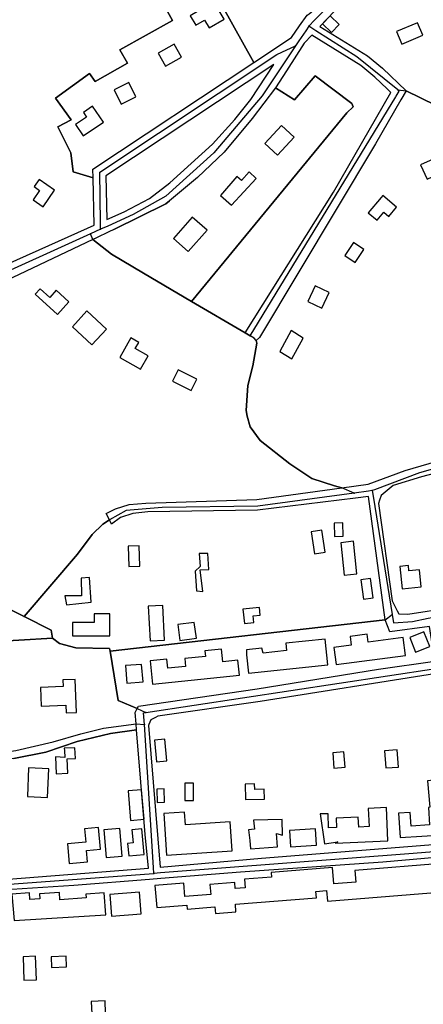
# Model space of a CAD drawing. Units: metres. Extents: x 2539041 to 7061863, y 12702955 to 15875000.
# Drawn here: x 5231109 to 5236035, y 15504584 to 15516590 of the extents above; entities that cross this region are included whole.
import ezdxf

# ---------------------------------------------------------------- set-up
doc = ezdxf.new("R2010")
doc.units = ezdxf.units.M
for name, color, linetype in [('0_TERREIN', 3, 'Continuous'), ('1_WATER', 5, 'Continuous'), ('2_GEBOUWEN', 1, 'Continuous'), ('3_WEGEN', 6, 'Continuous')]:
    doc.layers.add(name, color=color, linetype=linetype)

# ---------------------------------------------------------------- blocks, each defined once
blk = doc.blocks.new('02_oost.gml_terrain')
for points in [[(205929.111, 610765.821), (205981.837, 610789.281), (205985.026, 610790.7), (205984.494, 610813.385), (205974.874, 610816.267), (205973.816, 610825.434), (205967.47, 610837.949), (205973.97, 610841.245), (205966.413, 610851.699), (205982.739, 610863.501), (205985.449, 610859.752), (206000.963, 610868.445), (205997.376, 610874.847), (206022.636, 610889.002), (206020.244, 610893.27), (206041.525, 610905.195), (206061.672, 610868.858), (206079.702, 610880.804), (206083.553, 610886.354), (206087.339, 610891.479), (206088.195, 610892.212), (206095.915, 610898.823), (206057.257, 610945.82)], [(206100.494, 610893.474), (206093.433, 610886.097), (206116.302, 610871.936), (206123.523, 610866.021), (206134.846, 610855.217), (206149.008, 610848.267)], [(206061.672, 610868.858), (206041.525, 610905.195), (206020.244, 610893.27), (206022.636, 610889.002), (205997.376, 610874.847), (206000.963, 610868.445), (205985.449, 610859.752), (205982.739, 610863.501), (205966.413, 610851.699), (205973.97, 610841.245), (205967.47, 610837.949), (205973.816, 610825.434), (205974.874, 610816.267), (205984.494, 610813.385), (205984.394, 610817.659), (206061.672, 610868.858)], [(206113.047, 610867.382), (206089.485, 610881.971), (206085.821, 610878.144), (206077.361, 610864.875), (206072.154, 610856.709), (206081.212, 610850.928), (206091.175, 610862.374), (206108.723, 610849.21), (206109.397, 610847.522), (206106.36, 610844.653), (206031.749, 610754.162), (206057.53, 610739.036), (206099.994, 610806.495), (206127.528, 610854.478), (206125.75, 610856.174), (206119.82, 610861.834), (206113.047, 610867.382)], [(206071.221, 610867.819), (205990.613, 610814.413), (205991.104, 610793.431), (205999.349, 610797.049), (206011.498, 610803.462), (206021.284, 610811.057), (206041.868, 610829.623), (206052.582, 610841.521), (206060.174, 610850.973), (206071.221, 610867.819)], [(206031.749, 610754.162), (206106.36, 610844.653), (206109.397, 610847.522), (206108.723, 610849.21), (206091.175, 610862.374), (206081.212, 610850.928), (206072.154, 610856.709), (206060.934, 610841.941), (206047.436, 610825.738), (206034.614, 610813.586), (206021.184, 610802.391), (206019.428, 610800.928), (205994.444, 610788.696), (205992.012, 610787.506), (205986.112, 610784.72), (205984.377, 610783.901), (205993.252, 610776.751), (206008.738, 610767.664), (206031.749, 610754.162)], [(206149.008, 610848.267), (206134.846, 610855.217), (206132.357, 610850.931), (206120.072, 610829.787), (206064.478, 610736.875), (206062.875, 610735.345), (206063.076, 610734.045), (206061.142, 610723.137), (206058.78, 610713.684), (206057.936, 610701.702), (206058.443, 610699.002), (206059.961, 610693.938), (206064.685, 610687.356), (206079.027, 610676.217), (206089.488, 610669.128), (206100.455, 610665.584), (206104.034, 610664.642), (206116.652, 610666.353), (206134.391, 610673.007), (206160.167, 610680.438)], [(206031.749, 610754.162), (206008.738, 610767.664), (205993.252, 610776.751), (205984.377, 610783.901), (205935.91, 610761.012)], [(205941.689, 610607.662), (205951.279, 610602.865), (205976.919, 610632.849), (205983.987, 610642.179), (205989.075, 610647.267), (205992.338, 610649.225), (205990.772, 610652.356), (205995.295, 610654.618), (206001.797, 610656.597), (206009.805, 610657.225), (206063.075, 610659.087), (206104.034, 610664.642), (206100.455, 610665.584), (206089.488, 610669.128), (206079.027, 610676.217), (206064.685, 610687.356), (206059.961, 610693.938), (206058.443, 610699.002), (206057.936, 610701.702), (206058.78, 610713.684), (206061.142, 610723.137), (206063.076, 610734.045), (206062.875, 610735.345), (206061.799, 610736.53), (206059.987, 610737.594), (206057.53, 610739.036), (206031.749, 610754.162)], [(206278.52, 610650.943), (206264.107, 610694.415), (206261.666, 610696.333), (206183.953, 610680.863), (206142.254, 610669.964), (206128.628, 610665.691), (206122.863, 610661.032), (206122.089, 610658.711), (206121.533, 610657.041), (206128.186, 610610.353), (206130.572, 610605.579), (206131.29, 610604.142), (206135.724, 610603.92), (206144.985, 610605.374), (206147.033, 610605.695), (206148.175, 610606.098), (206250.804, 610642.292), (206278.52, 610650.943)], [(206116.852, 610660.456), (206110.489, 610659.681), (206063.437, 610653.947), (206010.68, 610653.168), (206003.493, 610652.356), (205997.557, 610650.377), (205993.316, 610647.267), (205992.338, 610649.225), (205989.075, 610647.267), (205983.987, 610642.179), (205976.919, 610632.849), (205951.279, 610602.865), (205964.298, 610596.353), (205964.89, 610592.424), (205968.27, 610589.838), (205976.152, 610587.907), (205992.398, 610587.585), (205992.629, 610586.153), (206124.775, 610601.237), (206116.852, 610660.456)], [(205932.372, 610590.479), (205964.89, 610592.424), (205964.298, 610596.353), (205951.279, 610602.865), (205941.689, 610607.662)], [(206146.137, 610598.034), (206127.051, 610595.47), (206124.775, 610601.237), (205992.629, 610586.153), (205996.424, 610562.569), (206005.668, 610558.775), (206006.22, 610559.878), (206063.205, 610568.086), (206121.52, 610577.513), (206148.572, 610581.395), (206146.137, 610598.034)], [(205992.629, 610586.153), (205992.398, 610587.585), (205976.152, 610587.907), (205968.27, 610589.838), (205964.89, 610592.424), (205932.372, 610590.479)], [(205946.433, 610534.717), (205961.75, 610537.67), (205976.883, 610542.837), (205992.753, 610546.713), (206005.363, 610548.425), (206005.121, 610551.326), (206004.668, 610556.774), (206005.668, 610558.775), (205996.424, 610562.569), (205992.629, 610586.153)], [(206157.779, 610494.163), (206155.645, 610525.672), (206154.037, 610553.556), (206151.307, 610575.855), (206149.506, 610575.566), (206064.761, 610561.991), (206015.539, 610555.004), (206014.412, 610554.403), (206012.212, 610553.23), (206011.273, 610550.975), (206011.103, 610550.568), (206016.646, 610482.578), (206065.407, 610486.788), (206157.779, 610494.163)], [(206011.134, 610482.102), (206009.546, 610498.219), (206005.363, 610548.425), (205992.753, 610546.713), (205976.883, 610542.837), (205961.75, 610537.67), (205946.433, 610534.717), (205932.988, 610533.796), (205933.177, 610529.42), (205935.476, 610476.142), (206011.134, 610482.102)], [(206379.878, 610438.545), (206378.571, 610445.719), (206374.049, 610470.533), (206371.133, 610507.69), (206341.112, 610504.579), (206301.572, 610500.814), (206295.588, 610500.244), (206228.246, 610493.831), (206224.306, 610493.456), (206211.848, 610492.27), (206158.27, 610488.022), (206123.601, 610484.951), (206055.31, 610480.072), (206017.081, 610477.053), (206011.567, 610476.617), (205975.267, 610473.75), (205935.373, 610471.137)]]:
    blk.add_lwpolyline(points)
blk = doc.blocks.new('02_oost.gml_water')
for points in [[(205994.444, 610788.696), (206019.428, 610800.928), (206021.184, 610802.391)], [(206005.363, 610548.425), (205992.753, 610546.713), (205976.883, 610542.837), (205961.75, 610537.67), (205946.433, 610534.717), (205932.988, 610533.796)]]:
    blk.add_lwpolyline(points)
blk = doc.blocks.new('02_oost.gml_buildings')
for points in [[(206033.776, 610886.688), (206037.989, 610889.205), (206040.264, 610885.396), (206047.354, 610889.63), (206042.413, 610897.904), (206031.109, 610891.153), (206033.776, 610886.688)], [(206099.028, 610883.233), (206102.732, 610887.102), (206098.382, 610891.266), (206094.678, 610887.397), (206099.028, 610883.233)], [(206132.741, 610877.67), (206142.889, 610881.87), (206140.382, 610887.927), (206130.234, 610883.727), (206132.741, 610877.67)], [(206019.179, 610867.005), (206026.976, 610871.319), (206023.468, 610877.658), (206015.671, 610873.344), (206019.179, 610867.005)], [(205998.009, 610848.816), (206005.049, 610852.336), (206001.576, 610859.281), (205994.536, 610855.761), (205998.009, 610848.816)], [(205979.696, 610833.594), (205989.423, 610840.226), (205984.215, 610847.865), (205979.831, 610844.876), (205981.361, 610842.632), (205976.018, 610838.989), (205979.696, 610833.594)], [(206073.045, 610824.319), (206081.032, 610832.972), (206074.947, 610838.589), (206066.96, 610829.936), (206073.045, 610824.319)], [(206144.903, 610812.863), (206152.422, 610816.297), (206149.312, 610823.107), (206141.793, 610819.673), (206144.903, 610812.863)], [(206053.543, 610814.091), (206045.59, 610804.932), (206050.927, 610800.297), (206062.879, 610813.191), (206059.373, 610816.328), (206055.756, 610812.169), (206053.543, 610814.091)], [(205960.432, 610799.583), (205965.941, 610807.516), (205958.529, 610812.664), (205956.155, 610809.246), (205958.767, 610807.432), (205955.631, 610802.917), (205960.432, 610799.583)], [(206116.653, 610796.635), (206120.917, 610793.05), (206124.175, 610796.925), (206126.507, 610794.965), (206130.225, 610799.388), (206123.628, 610804.933), (206122.896, 610804.062), (206116.653, 610796.635)], [(206030.184, 610778.063), (206039.208, 610788.281), (206032.034, 610794.617), (206023.01, 610784.399), (206030.184, 610778.063)], [(206105.368, 610776.244), (206110.41, 610772.838), (206114.608, 610779.052), (206109.566, 610782.458), (206105.368, 610776.244)], [(205972.823, 610753.953), (205966.757, 610759.468), (205963.617, 610756.015), (205959.034, 610760.181), (205956.637, 610757.544), (205967.286, 610747.863), (205972.823, 610753.953)], [(206087.68, 610754.013), (206094.381, 610750.897), (206097.876, 610758.414), (206091.175, 610761.53), (206087.68, 610754.013)], [(205990.908, 610740.851), (205981.496, 610749.524), (205974.496, 610741.928), (205983.908, 610733.255), (205990.908, 610740.851)], [(206074.126, 610730.008), (206079.871, 610726.593), (206085.393, 610736.422), (206079.672, 610740.112), (206074.126, 610730.008)], [(206007.27, 610721.589), (206010.933, 610727.999), (206004.743, 610731.536), (206006.399, 610734.434), (206002.652, 610736.575), (205997.333, 610727.268), (206007.27, 610721.589)], [(206031.577, 610711.318), (206034.33, 610716.739), (206025.384, 610721.282), (206022.631, 610715.861), (206031.577, 610711.318)], [(206104.401, 610647.841), (206100.326, 610647.725), (206100.511, 610641.266), (206104.586, 610641.382), (206104.401, 610647.841)], [(206090.806, 610632.946), (206095.921, 610633.698), (206094.358, 610644.326), (206089.243, 610643.574), (206090.806, 610632.946)], [(206001.699, 610626.85), (206006.902, 610627.018), (206006.588, 610636.771), (206001.385, 610636.603), (206001.699, 610626.85)], [(206109.555, 610638.959), (206103.435, 610638.295), (206105.12, 610622.767), (206111.24, 610623.431), (206109.555, 610638.959)], [(206035.382, 610633.078), (206035.825, 610626.877), (206033.537, 610624.589), (206034.091, 610615.178), (206037.228, 610614.808), (206035.936, 610625.327), (206039.996, 610625.512), (206039.627, 610633.078), (206035.382, 610633.078)], [(206132.933, 610616.104), (206142.144, 610617.038), (206141.311, 610625.251), (206136.192, 610624.732), (206135.929, 610627.324), (206131.837, 610626.909), (206132.933, 610616.104)], [(205982.788, 610621.637), (205978.728, 610621.267), (205978.913, 610612.779), (205970.881, 610612.732), (205971.717, 610608.541), (205983.526, 610609.826), (205982.788, 610621.637)], [(206117.688, 610621.083), (206113.115, 610620.443), (206114.407, 610611.216), (206118.98, 610611.856), (206117.688, 610621.083)], [(206011.857, 610591.21), (206018.806, 610591.582), (206017.915, 610608.219), (206010.966, 610607.847), (206011.857, 610591.21)], [(206064.356, 610607.242), (206056.42, 610606.32), (206057.213, 610599.498), (206061.756, 610600.026), (206061.391, 610603.166), (206064.784, 610603.56), (206064.356, 610607.242)], [(205992.479, 610593.617), (205992.479, 610604.154), (205984.999, 610604.154), (205984.999, 610600.052), (205974.624, 610600.052), (205974.624, 610593.617), (205992.479, 610593.617)], [(206026.183, 610591.394), (206034.092, 610592.475), (206033.059, 610600.033), (206025.15, 610598.952), (206026.183, 610591.394)], [(206101.237, 610579.781), (206134.573, 610584.192), (206133.429, 610592.839), (206116.605, 610590.613), (206116.105, 610594.39), (206107.919, 610593.307), (206108.477, 610589.09), (206100.151, 610587.988), (206101.237, 610579.781)], [(206139.411, 610585.752), (206146.209, 610588.439), (206143.425, 610595.481), (206136.627, 610592.794), (206139.411, 610585.752)], [(206066.176, 610585.303), (206065.463, 610587.681), (206058.081, 610586.943), (206058.153, 610584.448), (206059.091, 610575.644), (206097.253, 610579.71), (206095.937, 610592.063), (206077.071, 610590.053), (206077.449, 610586.504), (206066.176, 610585.303)], [(206038.419, 610583.681), (206028.532, 610582.676), (206028.919, 610578.871), (206020.342, 610577.998), (206019.898, 610582.358), (206011.825, 610581.536), (206012.952, 610570.466), (206054.776, 610574.723), (206054.044, 610581.915), (206046.769, 610581.175), (206046.152, 610587.237), (206038.14, 610586.422), (206038.419, 610583.681)], [(206000.678, 610570.916), (206008.442, 610571.529), (206007.781, 610579.905), (206000.017, 610579.292), (206000.678, 610570.916)], [(205975.877, 610572.694), (205969.908, 610572.467), (205970.03, 610569.266), (205959.2, 610568.855), (205959.544, 610559.788), (205971.302, 610560.235), (205971.441, 610556.562), (205976.482, 610556.753), (205975.877, 610572.694)], [(206014.925, 610533.063), (206019.849, 610533.525), (206018.873, 610543.933), (206013.949, 610543.471), (206014.925, 610533.063)], [(205966.364, 610535.455), (205966.733, 610527.336), (205972.291, 610527.588), (205971.975, 610534.534), (205975.96, 610534.715), (205975.725, 610539.892), (205970.634, 610539.661), (205970.685, 610538.54), (205970.838, 610535.169), (205966.364, 610535.455)], [(206104.955, 610537.854), (206099.618, 610537.454), (206100.172, 610530.073), (206105.508, 610530.473), (206104.955, 610537.854)], [(206125.073, 610530.164), (206131.194, 610530.594), (206130.616, 610538.814), (206124.495, 610538.384), (206125.073, 610530.164)], [(205952.908, 610516.443), (205962.569, 610516.029), (205963.156, 610529.731), (205953.495, 610530.145), (205952.908, 610516.443)], [(206028.554, 610522.907), (206028.554, 610514.602), (206032.619, 610514.602), (206032.619, 610522.907), (206028.554, 610522.907)], [(206057.527, 610522.353), (206057.712, 610514.971), (206066.782, 610515.198), (206066.662, 610519.988), (206062.137, 610519.875), (206062.072, 610522.467), (206057.527, 610522.353)], [(206145.621, 610511.228), (206146.158, 610502.83), (206137.259, 610502.261), (206136.84, 610508.819), (206131.202, 610508.459), (206131.947, 610496.784), (206152.79, 610498.114), (206151.927, 610511.631), (206150.789, 610511.558), (206149.643, 610524.423), (206145.181, 610524.026), (206146.317, 610511.272), (206145.621, 610511.228)], [(206007.76, 610519.663), (206001.279, 610519.123), (206002.456, 610504.989), (206008.937, 610505.529), (206007.76, 610519.663)], [(206015.283, 610513.661), (206018.777, 610513.75), (206018.595, 610520.08), (206015.121, 610519.991), (206015.283, 610513.661)], [(206019.751, 610488.354), (206051.303, 610490.456), (206050.381, 610504.296), (206028.806, 610502.858), (206028.398, 610508.981), (206018.42, 610508.316), (206019.751, 610488.354)], [(206100.741, 610494.037), (206126.111, 610495.252), (206125.347, 610511.195), (206116.694, 610510.781), (206117.113, 610502.025), (206112.1, 610501.785), (206111.873, 610506.516), (206101.184, 610506.004), (206101.393, 610501.65), (206097.51, 610501.464), (206097.389, 610508.143), (206093.474, 610508.072), (206095.592, 610493.79), (206102.007, 610494.741), (206100.741, 610494.037)], [(206059.737, 610495.41), (206060.035, 610491.357), (206073.039, 610492.313), (206072.573, 610498.656), (206075.416, 610497.938), (206075.243, 610505.375), (206061.557, 610505.057), (206062.036, 610500.706), (206059.188, 610500.392), (206059.737, 610495.41)], [(205972.975, 610484.364), (205981.751, 610485.144), (205981.265, 610490.616), (205987.988, 610491.213), (205987.067, 610501.582), (205980.402, 610500.99), (205980.976, 610494.526), (205972.142, 610493.741), (205972.975, 610484.364)], [(205997.367, 610501.131), (205989.608, 610500.484), (205990.715, 610487.197), (205998.474, 610487.844), (205997.367, 610501.131)], [(206007.886, 610500.946), (206003.061, 610500.514), (206003.631, 610494.152), (206001.021, 610493.918), (206001.558, 610487.916), (206008.993, 610488.582), (206007.886, 610500.946)], [(206079.311, 610492.293), (206091.764, 610493.047), (206091.288, 610500.902), (206078.835, 610500.148), (206079.311, 610492.293)], [(206153.608, 610484.41), (206110.262, 610480.974), (206110.71, 610475.328), (206100.141, 610474.49), (206099.517, 610482.363), (206070.017, 610480.025), (206070.199, 610477.734), (206057.208, 610476.704), (206057.529, 610472.652), (206052.78, 610472.276), (206052.554, 610475.121), (206040.604, 610474.174), (206040.977, 610469.463), (206028.586, 610468.481), (206028.085, 610474.801), (206014.195, 610473.7), (206015.026, 610463.219), (206029.534, 610464.369), (206029.693, 610462.367), (206042.976, 610463.42), (206043.226, 610460.266), (206053.097, 610461.048), (206052.803, 610464.763), (206091.72, 610467.848), (206091.477, 610470.919), (206096.623, 610471.327), (206097.023, 610466.278), (206146.751, 610470.22)], [(205946.593, 610456.937), (205990.555, 610459.625), (205989.764, 610470.22), (205980.938, 610469.559), (205981.066, 610467.848), (205968.517, 610466.909), (205968.257, 610470.379), (205958.756, 610469.668), (205958.928, 610467.374), (205954.107, 610467.013), (205953.867, 610470.22), (205945.425, 610469.588), (205946.593, 610456.937)], [(205993.279, 610458.965), (206007.633, 610460.099), (206006.806, 610470.564), (205992.452, 610469.43), (205993.279, 610458.965)], [(205951.237, 610428.217), (205957.214, 610428.456), (205956.76, 610439.785), (205950.783, 610439.546), (205951.237, 610428.217)], [(205964.473, 610434.436), (205971.626, 610434.666), (205971.462, 610439.776), (205964.309, 610439.546), (205964.473, 610434.436)], [(205983.832, 610412.178), (205990.473, 610412.486), (205990.201, 610418.337), (205983.56, 610418.029), (205983.832, 610412.178)]]:
    blk.add_lwpolyline(points)
blk = doc.blocks.new('02_oost.gml_roads')
for points in [[(206098.048, 610896.331), (206090.887, 610889.069), (206088.05, 610886.193)], [(206088.05, 610886.193), (206086.631, 610884.08), (206083.36, 610879.214), (206081.772, 610876.851)], [(206130.841, 610855.639), (206111.181, 610871.473), (206091.453, 610884.027), (206088.05, 610886.193)], [(205988.059, 610788.733), (205988.015, 610792.043), (205987.696, 610816.23), (206072.738, 610872.679), (206075.111, 610873.775), (206081.772, 610876.851)], [(206081.772, 610876.851), (206074.61, 610866.194), (206065.632, 610852.835), (206042.486, 610825.467), (206019.372, 610804.67), (206003.656, 610795.78), (205991.58, 610790.324), (205988.059, 610788.733)], [(206130.06, 610852.619), (206131.55, 610855.067), (206130.841, 610855.639)], [(206130.841, 610855.639), (206134.846, 610855.217), (206149.008, 610848.267), (206162.021, 610842.58), (206168.743, 610841.442), (206182.704, 610840.304), (206185.62, 610839.468), (206193.398, 610835.109), (206206.641, 610826.647), (206214.431, 610821.86), (206219.439, 610818.074), (206223.779, 610813.064), (206228.007, 610805.604), (206232.57, 610792.912), (206238.309, 610775.791), (206248.567, 610748.713)], [(206059.987, 610737.594), (206129.838, 610852.257), (206130.06, 610852.619)], [(205983.144, 610786.512), (205930.466, 610762.713), (205927.724, 610761.474)], [(205988.059, 610788.733), (205985.585, 610787.615), (205983.144, 610786.512)], [(206008.738, 610767.664), (205993.252, 610776.751), (205984.377, 610783.901), (205983.144, 610786.512)], [(206031.749, 610754.162), (206008.738, 610767.664)], [(206031.749, 610754.162), (206057.53, 610739.036), (206059.987, 610737.594)], [(206109.867, 610662.117), (206104.034, 610664.642), (206100.455, 610665.584), (206089.488, 610669.128), (206079.027, 610676.217), (206064.685, 610687.356), (206059.961, 610693.938), (206058.443, 610699.002), (206057.936, 610701.702), (206058.78, 610713.684), (206061.142, 610723.137), (206063.076, 610734.045), (206062.875, 610735.345), (206061.799, 610736.53), (206059.987, 610737.594)], [(206264.482, 610700.181), (206260.768, 610699.414), (206180.313, 610682.814), (206141.356, 610671.86), (206119.72, 610663.724), (206118.599, 610663.303)], [(206109.867, 610662.117), (206063.53, 610655.825), (206017.615, 610655.127), (206000.379, 610653.788), (205992.338, 610649.225)], [(206118.599, 610663.303), (206116.764, 610663.054), (206109.867, 610662.117)], [(206118.599, 610663.303), (206119.18, 610659.681), (206128.15, 610603.766)], [(205951.279, 610602.865), (205976.919, 610632.849), (205983.987, 610642.179), (205989.075, 610647.267), (205992.338, 610649.225)], [(205919.411, 610627.974), (205923.635, 610622.852), (205927.684, 610618.295), (205935.783, 610610.868), (205941.689, 610607.662), (205951.279, 610602.865)], [(205951.279, 610602.865), (205964.298, 610596.353)], [(205992.629, 610586.153), (206124.775, 610601.237), (206128.15, 610603.766)], [(206128.15, 610603.766), (206128.751, 610599.851), (206137.863, 610600.391), (206145.514, 610602.004), (206147.198, 610602.359)], [(205964.298, 610596.353), (205964.89, 610592.424)], [(205964.89, 610592.424), (205968.27, 610589.838), (205976.152, 610587.907), (205992.398, 610587.585), (205992.629, 610586.153)], [(205992.629, 610586.153), (205996.424, 610562.569), (206005.668, 610558.775), (206009.757, 610556.731)], [(206009.757, 610556.731), (206149.126, 610577.938), (206150.984, 610578.22)], [(206009.084, 610551.1), (206008.736, 610556.576), (206009.757, 610556.731)], [(205929.568, 610536.006), (205932.869, 610536.551), (205935.701, 610536.95), (205947.356, 610538.593), (205965.257, 610542.653), (205978.544, 610546.528), (205989.432, 610549.296), (206005.121, 610551.326), (206009.084, 610551.1)], [(206013.626, 610479.55), (206013.451, 610482.302), (206009.084, 610551.1)], [(206158.053, 610490.733), (206138.181, 610489.044), (206016.865, 610479.797), (206013.626, 610479.55)], [(205932.187, 610473.423), (205935.426, 610473.667), (206011.349, 610479.378), (206013.626, 610479.55)]]:
    blk.add_lwpolyline(points)
for p in [(206088.05, 610886.193), (206081.772, 610876.851), (206130.841, 610855.639), (205983.144, 610786.512), (205988.059, 610788.733), (206059.987, 610737.594), (206109.867, 610662.117), (206118.599, 610663.303), (205951.279, 610602.865), (206128.15, 610603.766), (205992.629, 610586.153), (206009.757, 610556.731), (206009.084, 610551.1), (206013.626, 610479.55)]:
    blk.add_point(p)

msp = doc.modelspace()

# ---------------------------------------------------------------- block references
at = {"layer": '0_TERREIN', "xscale": 25.4, "yscale": 25.4, "zscale": 25.4}
msp.add_blockref('02_oost.gml_terrain', (0, 0), dxfattribs=at)
at = {"layer": '1_WATER', "xscale": 25.4, "yscale": 25.4, "zscale": 25.4}
msp.add_blockref('02_oost.gml_water', (0, 0), dxfattribs=at)
at = {"layer": '2_GEBOUWEN', "xscale": 25.4, "yscale": 25.4, "zscale": 25.4}
msp.add_blockref('02_oost.gml_buildings', (0, 0), dxfattribs=at)
at = {"layer": '3_WEGEN', "xscale": 25.4, "yscale": 25.4, "zscale": 25.4}
msp.add_blockref('02_oost.gml_roads', (0, 0), dxfattribs=at)

doc.saveas('drawing.dxf')
